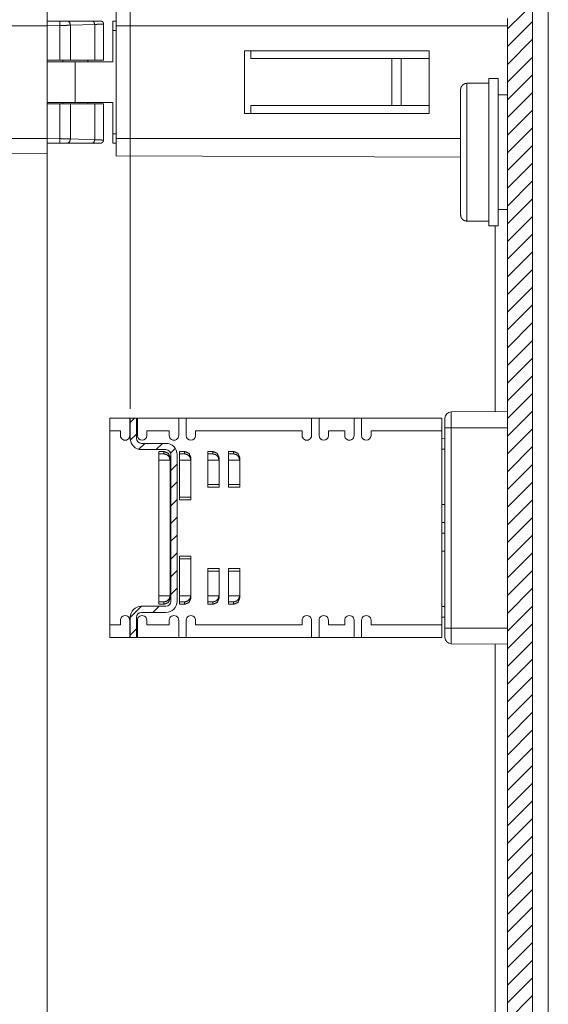
# Paper-space layout 'Foglio 1' of a CAD drawing. Units: millimetres. Extents: x 0 to 1189, y 0 to 841.
# Drawn here: x 1092 to 1134, y 454 to 532 of the extents above; entities that cross this region are included whole.
import ezdxf

# ---------------------------------------------------------------- set-up
doc = ezdxf.new("R2010")
doc.units = ezdxf.units.MM
doc.layers.add('1', color=7, linetype='Continuous', true_color=0xffffff)

psp = doc.layouts.new('Foglio 1')

# ---------------------------------------------------------------- linework, layer by layer
at = {"layer": '1', "color": 18, "linetype": 'Continuous', "lineweight": 13}
for p, q in [((1100.52, 501.332), (1100.52, 589.054)), ((1130.645, 531.676), (1133.086, 534.117)), ((1093.895, 531.932), (1062.439, 531.932)), ((1093.895, 531.924), (1094.899, 531.948)), ((1094.899, 531.948), (1094.899, 529.182)), ((1095.756, 531.971), (1097.689, 532.035)), ((1095.756, 531.971), (1095.756, 529.182)), ((1097.689, 532.035), (1097.689, 529.182)), ((1099.145, 531.557), (1099.396, 531.557)), ((1099.395, 531.932), (1130.645, 531.932)), ((1130.645, 530.262), (1132.645, 532.262)), ((1130.645, 528.847), (1132.645, 530.847)), ((1130.645, 527.433), (1132.645, 529.433)), ((1096.145, 525.807), (1096.145, 529.057)), ((1130.645, 526.019), (1132.645, 528.019)), ((1130.645, 524.605), (1132.645, 526.605)), ((1094.899, 525.682), (1094.899, 522.915)), ((1095.756, 525.682), (1095.756, 522.893)), ((1097.689, 525.682), (1097.689, 522.829)), ((1130.645, 523.191), (1132.645, 525.191)), ((1130.645, 521.776), (1132.645, 523.776)), ((1093.895, 522.932), (1077.693, 522.932)), ((1093.895, 522.94), (1094.899, 522.915)), ((1095.756, 522.893), (1097.689, 522.829)), ((1099.145, 523.307), (1099.396, 523.307)), ((1099.395, 522.932), (1126.895, 522.932)), ((1130.645, 520.362), (1132.645, 522.362)), ((1130.645, 518.948), (1132.645, 520.948)), ((1130.645, 517.534), (1132.645, 519.534)), ((1130.645, 516.12), (1132.645, 518.12)), ((1130.645, 514.705), (1132.645, 516.705)), ((1129.654, 515.956), (1129.654, 501.117)), ((1130.645, 513.291), (1132.645, 515.291)), ((1130.645, 511.877), (1132.645, 513.877)), ((1130.645, 510.463), (1132.645, 512.463)), ((1130.645, 509.048), (1132.645, 511.048)), ((1130.645, 507.634), (1132.645, 509.634)), ((1130.645, 506.22), (1132.645, 508.22)), ((1130.645, 504.806), (1132.645, 506.806)), ((1130.645, 503.392), (1132.645, 505.392)), ((1130.645, 501.977), (1132.645, 503.977)), ((1130.645, 500.563), (1132.645, 502.563)), ((1130.645, 499.149), (1132.645, 501.149)), ((1100.52, 500.239), (1100.863, 500.582)), ((1100.532, 498.836), (1101.02, 499.324)), ((1126.141, 499.832), (1130.645, 499.832)), ((1126.141, 483.832), (1126.141, 499.832)), ((1130.645, 497.735), (1132.645, 499.735)), ((1101.215, 498.105), (1101.692, 498.582)), ((1102.606, 498.082), (1103.106, 498.582)), ((1103.22, 497.747), (1102.82, 497.747)), ((1103.22, 497.932), (1103.22, 497.747)), ((1103.749, 497.81), (1104.119, 498.181)), ((1104.87, 497.747), (1104.47, 497.747)), ((1104.87, 497.932), (1104.87, 497.747)), ((1107.12, 497.747), (1106.72, 497.747)), ((1107.12, 497.932), (1107.12, 497.747)), ((1108.77, 497.747), (1108.37, 497.747)), ((1108.77, 497.932), (1108.77, 497.747)), ((1130.645, 496.321), (1132.645, 498.321)), ((1103.72, 497.248), (1102.82, 497.248)), ((1103.77, 496.418), (1104.27, 496.918)), ((1105.37, 497.248), (1104.47, 497.248)), ((1107.62, 497.248), (1106.72, 497.248)), ((1109.27, 497.248), (1108.37, 497.248)), ((1130.645, 494.906), (1132.645, 496.906)), ((1103.77, 495.003), (1104.27, 495.503)), ((1130.645, 493.492), (1132.645, 495.492)), ((1103.77, 493.589), (1104.27, 494.089)), ((1130.645, 492.078), (1132.645, 494.078)), ((1103.77, 492.175), (1104.27, 492.675)), ((1130.645, 490.664), (1132.645, 492.664)), ((1103.77, 490.761), (1104.27, 491.261)), ((1130.645, 489.249), (1132.645, 491.249)), ((1103.77, 489.346), (1104.27, 489.846)), ((1130.645, 487.835), (1132.645, 489.835)), ((1103.77, 487.932), (1104.27, 488.432)), ((1130.645, 486.421), (1132.645, 488.421)), ((1103.77, 486.518), (1104.27, 487.018)), ((1130.645, 485.007), (1132.645, 487.007)), ((1102.82, 486.416), (1103.72, 486.416)), ((1102.82, 485.916), (1103.22, 485.916)), ((1103.22, 485.732), (1103.22, 485.916)), ((1104.47, 486.416), (1105.37, 486.416)), ((1104.47, 485.916), (1104.87, 485.916)), ((1104.87, 485.732), (1104.87, 485.916)), ((1106.72, 486.416), (1107.62, 486.416)), ((1106.72, 485.916), (1107.12, 485.916)), ((1107.12, 485.732), (1107.12, 485.916)), ((1108.37, 486.416), (1109.27, 486.416)), ((1108.37, 485.916), (1108.77, 485.916)), ((1108.77, 485.732), (1108.77, 485.916)), ((1100.52, 484.682), (1101.42, 485.582)), ((1102.334, 485.082), (1102.834, 485.582)), ((1130.645, 483.593), (1132.645, 485.593)), ((1100.52, 483.268), (1101.02, 483.768)), ((1126.141, 483.832), (1130.645, 483.832)), ((1130.645, 482.178), (1132.645, 484.178)), ((1130.645, 480.764), (1132.645, 482.764)), ((1129.654, 482.547), (1129.654, 451.25)), ((1130.645, 479.35), (1132.645, 481.35)), ((1130.645, 477.936), (1132.645, 479.936)), ((1130.645, 476.522), (1132.645, 478.522)), ((1130.645, 475.107), (1132.645, 477.107)), ((1130.645, 473.693), (1132.645, 475.693)), ((1130.645, 472.279), (1132.645, 474.279)), ((1130.645, 470.865), (1132.645, 472.865)), ((1130.645, 469.45), (1132.645, 471.45)), ((1130.645, 468.036), (1132.645, 470.036)), ((1130.645, 466.622), (1132.645, 468.622)), ((1130.645, 465.208), (1132.645, 467.208)), ((1130.645, 463.794), (1132.645, 465.794)), ((1130.645, 462.379), (1132.645, 464.379)), ((1130.645, 460.965), (1132.645, 462.965)), ((1130.645, 459.551), (1132.645, 461.551)), ((1130.645, 458.137), (1132.645, 460.137)), ((1130.645, 456.723), (1132.645, 458.723)), ((1130.645, 455.308), (1132.645, 457.308)), ((1130.645, 453.894), (1132.645, 455.894)), ((1130.645, 452.48), (1132.645, 454.48))]:
    psp.add_line(p, q, dxfattribs=at)
at = {"layer": '1', "color": 18, "linetype": 'Continuous', "lineweight": 18}
for p, q in [((1132.645, 533.277), (1132.645, 428.355)), ((1133.895, 428.083), (1133.895, 533.085)), ((1093.895, 532.307), (1094.899, 532.307)), ((1095.526, 532.307), (1097.502, 532.307)), ((1096.941, 532.307), (1096.941, 532.307)), ((1097.698, 532.307), (1097.505, 532.307)), ((1099.145, 532.307), (1099.396, 532.307)), ((1130.645, 302.043), (1130.645, 532.519)), ((1093.895, 522.932), (1093.895, 531.932)), ((1098.395, 529.182), (1098.395, 532.079)), ((1099.145, 531.557), (1099.145, 529.057)), ((1099.395, 522.932), (1099.395, 531.932)), ((1109.645, 529.932), (1109.645, 524.932)), ((1109.645, 529.932), (1124.395, 529.932)), ((1110.145, 529.307), (1110.145, 529.932)), ((1124.395, 529.932), (1124.395, 524.932)), ((1094.899, 529.182), (1093.895, 529.182)), ((1095.145, 529.182), (1095.145, 529.057)), ((1097.689, 529.182), (1095.756, 529.182)), ((1097.145, 529.057), (1097.145, 529.182)), ((1110.145, 529.307), (1121.395, 529.307)), ((1121.395, 529.307), (1122.145, 529.307)), ((1121.395, 525.557), (1121.395, 529.307)), ((1122.145, 525.557), (1122.145, 529.307)), ((1122.145, 529.307), (1124.395, 529.307)), ((1096.145, 529.057), (1099.145, 529.057)), ((1129.895, 527.707), (1129.145, 527.707)), ((1129.145, 527.332), (1127.395, 527.332)), ((1130.645, 526.408), (1129.895, 526.401)), ((1094.899, 525.682), (1093.895, 525.682)), ((1093.895, 525.682), (1093.972, 525.682)), ((1095.145, 525.807), (1095.145, 525.682)), ((1097.689, 525.682), (1095.756, 525.682)), ((1096.145, 525.807), (1099.145, 525.807)), ((1097.145, 525.682), (1097.145, 525.807)), ((1098.395, 522.785), (1098.395, 525.682)), ((1099.145, 523.307), (1099.145, 525.807)), ((1124.395, 525.557), (1110.145, 525.557)), ((1110.145, 525.557), (1121.395, 525.557)), ((1110.145, 524.932), (1110.145, 525.557)), ((1121.395, 525.557), (1122.145, 525.557)), ((1122.145, 525.557), (1124.395, 525.557)), ((1109.645, 524.932), (1124.395, 524.932)), ((1093.895, 522.557), (1094.899, 522.557)), ((1095.526, 522.557), (1097.502, 522.557)), ((1099.145, 522.557), (1099.396, 522.557)), ((1093.895, 521.757), (1077.693, 521.615)), ((1093.895, 521.757), (1093.895, 450.907)), ((1099.395, 521.546), (1126.895, 521.426)), ((1129.895, 517.262), (1130.645, 517.255)), ((1127.395, 516.332), (1129.145, 516.332)), ((1129.145, 515.957), (1129.895, 515.957)), ((1126.141, 501.086), (1130.645, 501.125)), ((1100.495, 500.582), (1098.895, 500.582)), ((1098.895, 500.582), (1098.895, 499.582)), ((1100.495, 499.207), (1100.495, 500.582)), ((1100.52, 500.582), (1100.495, 500.582)), ((1100.52, 500.582), (1101.02, 500.582)), ((1100.52, 498.982), (1100.52, 500.582)), ((1101.02, 500.582), (1101.02, 498.982)), ((1101.095, 500.582), (1101.02, 500.582)), ((1101.095, 500.582), (1101.095, 499.207)), ((1104.395, 500.582), (1101.095, 500.582)), ((1104.395, 499.207), (1104.395, 500.582)), ((1104.995, 500.582), (1104.395, 500.582)), ((1114.995, 500.582), (1104.995, 500.582)), ((1104.995, 500.582), (1104.995, 499.207)), ((1114.995, 499.207), (1114.995, 500.582)), ((1115.595, 500.582), (1114.995, 500.582)), ((1115.595, 500.582), (1115.595, 499.207)), ((1118.395, 500.582), (1115.595, 500.582)), ((1118.395, 499.207), (1118.395, 500.582)), ((1118.995, 500.582), (1118.395, 500.582)), ((1125.395, 500.582), (1118.995, 500.582)), ((1118.995, 500.582), (1118.995, 499.207)), ((1125.395, 499.582), (1125.395, 500.582)), ((1098.895, 499.582), (1099.745, 499.582)), ((1098.895, 499.582), (1098.895, 484.082)), ((1099.745, 499.582), (1099.745, 499.207)), ((1101.845, 499.207), (1101.845, 499.582)), ((1101.845, 499.582), (1103.645, 499.582)), ((1103.645, 499.582), (1103.645, 499.207)), ((1105.745, 499.207), (1105.745, 499.582)), ((1105.745, 499.582), (1114.245, 499.582)), ((1114.245, 499.582), (1114.245, 499.207)), ((1116.345, 499.582), (1117.645, 499.582)), ((1116.345, 499.207), (1116.345, 499.582)), ((1117.645, 499.582), (1117.645, 499.207)), ((1119.745, 499.582), (1125.395, 499.582)), ((1119.745, 499.207), (1119.745, 499.582)), ((1125.395, 484.082), (1125.395, 499.582)), ((1125.645, 483.832), (1125.645, 499.832)), ((1101.42, 498.582), (1103.37, 498.582)), ((1125.645, 498.957), (1125.395, 498.954)), ((1103.37, 498.082), (1101.42, 498.082)), ((1103.22, 497.932), (1102.82, 497.932)), ((1102.82, 497.932), (1102.82, 497.747)), ((1104.87, 497.932), (1104.47, 497.932)), ((1104.47, 497.932), (1104.47, 497.747)), ((1107.12, 497.932), (1106.72, 497.932)), ((1106.72, 497.932), (1106.72, 497.747)), ((1108.77, 497.932), (1108.37, 497.932)), ((1108.37, 497.932), (1108.37, 497.747)), ((1125.645, 498.107), (1125.395, 498.109)), ((1102.82, 497.248), (1102.82, 486.416)), ((1103.72, 497.431), (1103.72, 497.221)), ((1103.72, 497.248), (1103.72, 497.221)), ((1103.72, 486.442), (1103.72, 497.221)), ((1103.77, 485.982), (1103.77, 497.682)), ((1104.27, 497.682), (1104.27, 485.982)), ((1104.47, 497.248), (1104.47, 494.291)), ((1105.37, 497.431), (1105.37, 497.221)), ((1105.37, 497.248), (1105.37, 497.221)), ((1105.37, 494.291), (1105.37, 497.221)), ((1106.72, 497.248), (1106.72, 495.291)), ((1107.62, 497.431), (1107.62, 497.221)), ((1107.62, 497.248), (1107.62, 497.221)), ((1107.62, 495.291), (1107.62, 497.221)), ((1108.37, 497.248), (1108.37, 495.291)), ((1109.27, 497.431), (1109.27, 497.221)), ((1109.27, 497.248), (1109.27, 497.221)), ((1109.27, 495.291), (1109.27, 497.221)), ((1106.72, 495.082), (1106.72, 495.291)), ((1106.72, 495.291), (1107.62, 495.291)), ((1106.72, 495.082), (1107.62, 495.082)), ((1107.62, 495.082), (1107.62, 495.291)), ((1108.37, 495.291), (1109.27, 495.291)), ((1108.37, 495.082), (1108.37, 495.291)), ((1108.37, 495.082), (1109.27, 495.082)), ((1109.27, 495.082), (1109.27, 495.291)), ((1104.47, 494.082), (1104.47, 494.291)), ((1104.47, 494.291), (1105.37, 494.291)), ((1104.47, 494.082), (1105.37, 494.082)), ((1105.37, 494.082), (1105.37, 494.291)), ((1125.645, 493.699), (1125.395, 493.697)), ((1125.645, 492.257), (1125.395, 492.254)), ((1125.645, 491.407), (1125.395, 491.409)), ((1125.395, 489.966), (1125.645, 489.964)), ((1105.37, 489.582), (1104.47, 489.582)), ((1104.47, 489.582), (1104.47, 489.372)), ((1104.47, 489.372), (1104.47, 486.416)), ((1105.37, 489.372), (1104.47, 489.372)), ((1105.37, 489.582), (1105.37, 489.372)), ((1105.37, 486.442), (1105.37, 489.372)), ((1107.62, 488.582), (1106.72, 488.582)), ((1106.72, 488.582), (1106.72, 488.372)), ((1107.62, 488.372), (1106.72, 488.372)), ((1106.72, 488.372), (1106.72, 486.416)), ((1107.62, 488.582), (1107.62, 488.372)), ((1107.62, 486.442), (1107.62, 488.372)), ((1109.27, 488.582), (1108.37, 488.582)), ((1108.37, 488.582), (1108.37, 488.372)), ((1109.27, 488.372), (1108.37, 488.372)), ((1108.37, 488.372), (1108.37, 486.416)), ((1109.27, 488.582), (1109.27, 488.372)), ((1109.27, 486.442), (1109.27, 488.372)), ((1102.82, 485.732), (1102.82, 485.916)), ((1103.72, 486.442), (1103.72, 486.416)), ((1103.72, 486.232), (1103.72, 486.442)), ((1104.47, 485.732), (1104.47, 485.916)), ((1105.37, 486.442), (1105.37, 486.416)), ((1105.37, 486.232), (1105.37, 486.442)), ((1106.72, 485.732), (1106.72, 485.916)), ((1107.62, 486.442), (1107.62, 486.416)), ((1107.62, 486.232), (1107.62, 486.442)), ((1108.37, 485.732), (1108.37, 485.916)), ((1109.27, 486.442), (1109.27, 486.416)), ((1109.27, 486.232), (1109.27, 486.442)), ((1101.42, 485.582), (1103.37, 485.582)), ((1102.82, 485.732), (1103.22, 485.732)), ((1104.47, 485.732), (1104.87, 485.732)), ((1106.72, 485.732), (1107.12, 485.732)), ((1108.37, 485.732), (1108.77, 485.732)), ((1125.645, 485.557), (1125.395, 485.554)), ((1099.745, 484.457), (1099.745, 484.082)), ((1100.495, 483.082), (1100.495, 484.457)), ((1100.52, 483.082), (1100.52, 484.682)), ((1101.02, 484.682), (1101.02, 483.082)), ((1101.095, 484.457), (1101.095, 483.082)), ((1103.37, 485.082), (1101.42, 485.082)), ((1101.845, 484.082), (1101.845, 484.457)), ((1103.645, 484.457), (1103.645, 484.082)), ((1104.395, 483.082), (1104.395, 484.457)), ((1104.995, 484.457), (1104.995, 483.082)), ((1105.745, 484.082), (1105.745, 484.457)), ((1114.245, 484.457), (1114.245, 484.082)), ((1114.995, 483.082), (1114.995, 484.457)), ((1115.595, 484.457), (1115.595, 483.082)), ((1116.345, 484.082), (1116.345, 484.457)), ((1117.645, 484.457), (1117.645, 484.082)), ((1118.395, 483.082), (1118.395, 484.457)), ((1118.995, 484.457), (1118.995, 483.082)), ((1119.745, 484.082), (1119.745, 484.457)), ((1125.645, 484.707), (1125.395, 484.709)), ((1098.895, 484.082), (1098.895, 483.082)), ((1099.745, 484.082), (1098.895, 484.082)), ((1103.645, 484.082), (1101.845, 484.082)), ((1114.245, 484.082), (1105.745, 484.082)), ((1117.645, 484.082), (1116.345, 484.082)), ((1125.395, 484.082), (1119.745, 484.082)), ((1125.395, 483.082), (1125.395, 484.082)), ((1098.895, 483.082), (1100.495, 483.082)), ((1100.495, 483.082), (1100.52, 483.082)), ((1101.02, 483.082), (1100.52, 483.082)), ((1101.02, 483.082), (1101.095, 483.082)), ((1101.095, 483.082), (1104.395, 483.082)), ((1104.395, 483.082), (1104.995, 483.082)), ((1104.995, 483.082), (1114.995, 483.082)), ((1114.995, 483.082), (1115.595, 483.082)), ((1115.595, 483.082), (1118.395, 483.082)), ((1118.395, 483.082), (1118.995, 483.082)), ((1118.995, 483.082), (1125.395, 483.082)), ((1126.141, 482.577), (1130.645, 482.538))]:
    psp.add_line(p, q, dxfattribs=at)
for centre, radius, start, end in [((1126.145, 500.586), 0.5, 90.5, 180), ((1100.12, 499.207), 0.375, 180, 0.00001), ((1101.42, 498.982), 0.9, 180, 270), ((1101.42, 498.982), 0.4, 180, 270), ((1101.47, 499.207), 0.375, 180, 0), ((1103.37, 497.682), 0.9, 0, 90), ((1104.02, 499.207), 0.375, 180, 0.00001), ((1105.37, 499.207), 0.375, 180, 0), ((1114.62, 499.207), 0.375, 180, 0.00001), ((1115.97, 499.207), 0.375, 180, 0), ((1118.02, 499.207), 0.375, 180, 0.00001), ((1119.37, 499.207), 0.375, 180, 0), ((1103.37, 497.682), 0.4, 0, 90), ((1103.37, 485.982), 0.4, 270, 0), ((1103.37, 485.982), 0.9, 270, 0), ((1101.42, 484.682), 0.9, 90, 180), ((1100.12, 484.457), 0.375, 359.99999, 180.00001), ((1101.42, 484.682), 0.4, 90, 180), ((1101.47, 484.457), 0.375, 0, 180.00001), ((1104.02, 484.457), 0.375, 359.99999, 180.00001), ((1105.37, 484.457), 0.375, 0, 180.00001), ((1114.62, 484.457), 0.375, 359.99999, 180.00001), ((1115.97, 484.457), 0.375, 0, 180.00001), ((1118.02, 484.457), 0.375, 359.99999, 180.00001), ((1119.37, 484.457), 0.375, 0, 180.00001), ((1126.145, 483.077), 0.5, 180, 269.5)]:
    psp.add_arc(centre, radius, start, end, dxfattribs=at)
for points, knots in [([(1093.895, 531.932), (1093.895, 532.519), (1093.895, 533.107)], [0, 0, 0.500018, 1, 1]), ([(1099.395, 531.932), (1099.395, 532.462), (1099.395, 533.212), (1099.395, 533.317)], [0, 0, 0.382687, 0.92388, 1, 1]), ([(1094.899, 532.307), (1094.926, 532.307), (1094.94, 532.307), (1094.968, 532.307), (1094.982, 532.307), (1095.01, 532.307), (1095.038, 532.307), (1095.066, 532.307), (1095.094, 532.307), (1095.122, 532.307), (1095.15, 532.307), (1095.177, 532.307), (1095.205, 532.307), (1095.232, 532.307), (1095.259, 532.307), (1095.286, 532.307), (1095.312, 532.307), (1095.338, 532.307), (1095.363, 532.307), (1095.388, 532.307), (1095.413, 532.307), (1095.436, 532.307), (1095.448, 532.307), (1095.471, 532.307), (1095.494, 532.307), (1095.515, 532.307), (1095.526, 532.307)], [0, 0, 0.043902, 0.06592, 0.110218, 0.132367, 0.176928, 0.221622, 0.266315, 0.311009, 0.35557, 0.399868, 0.444034, 0.487805, 0.531312, 0.574291, 0.616744, 0.658537, 0.699802, 0.740277, 0.780092, 0.819117, 0.857086, 0.875808, 0.912591, 0.948319, 0.982993, 1, 1]), ([(1096.145, 532.307), (1096.049, 532.307), (1095.895, 532.307), (1095.751, 532.307), (1095.612, 532.307), (1095.491, 532.307), (1095.435, 532.307), (1095.338, 532.307), (1095.259, 532.307), (1095.201, 532.307), (1095.179, 532.307), (1095.152, 532.307), (1095.145, 532.307)], [0, 0, 0.09599, 0.249855, 0.394378, 0.533609, 0.654733, 0.710128, 0.807689, 0.885821, 0.944274, 0.965936, 0.992807, 1, 1]), ([(1095.526, 532.307), (1095.689, 532.208), (1095.756, 531.971)], [0, 0, 0.435313, 1, 1]), ([(1097.502, 532.307), (1097.634, 532.227), (1097.689, 532.035)], [0, 0, 0.435338, 1, 1]), ([(1097.699, 532.307), (1097.696, 532.307), (1097.673, 532.307), (1097.631, 532.307), (1097.61, 532.307), (1097.568, 532.307), (1097.547, 532.307), (1097.503, 532.307)], [0, 0, 0.012252, 0.130122, 0.345585, 0.453739, 0.667934, 0.773131, 1, 1]), ([(1098.025, 532.307), (1098.021, 532.307), (1097.988, 532.307), (1097.953, 532.307), (1097.915, 532.307), (1097.894, 532.307), (1097.851, 532.307), (1097.806, 532.307), (1097.782, 532.307), (1097.757, 532.307), (1097.706, 532.307), (1097.652, 532.307), (1097.596, 532.307), (1097.567, 532.307), (1097.537, 532.307), (1097.507, 532.307)], [0, 0, 0.008138, 0.070528, 0.138822, 0.213021, 0.252274, 0.335089, 0.423328, 0.469443, 0.516834, 0.615765, 0.719483, 0.828307, 0.884315, 0.941599, 1, 1]), ([(1098.024, 532.307), (1098.117, 532.307), (1098.163, 532.307), (1098.165, 532.307)], [0, 0, 0.6604, 0.989424, 1, 1]), ([(1098.395, 532.079), (1098.395, 532.086), (1098.395, 532.094), (1098.394, 532.101), (1098.394, 532.107), (1098.392, 532.118), (1098.391, 532.122), (1098.39, 532.126), (1098.39, 532.129), (1098.389, 532.132), (1098.388, 532.134), (1098.388, 532.136), (1098.388, 532.137), (1098.387, 532.138), (1098.387, 532.139), (1098.387, 532.14), (1098.386, 532.143), (1098.385, 532.145), (1098.385, 532.147), (1098.384, 532.149), (1098.383, 532.152), (1098.383, 532.153), (1098.382, 532.156), (1098.381, 532.158), (1098.38, 532.159), (1098.38, 532.161), (1098.379, 532.162), (1098.378, 532.164), (1098.378, 532.165), (1098.377, 532.167), (1098.376, 532.168), (1098.375, 532.169), (1098.374, 532.171), (1098.374, 532.172), (1098.372, 532.174), (1098.371, 532.176), (1098.37, 532.177), (1098.369, 532.179), (1098.368, 532.181), (1098.367, 532.183), (1098.366, 532.184), (1098.365, 532.186), (1098.364, 532.187), (1098.364, 532.188), (1098.363, 532.189), (1098.363, 532.19), (1098.363, 532.19), (1098.362, 532.191), (1098.362, 532.192), (1098.361, 532.193), (1098.361, 532.194), (1098.36, 532.196), (1098.359, 532.198), (1098.358, 532.199), (1098.357, 532.2), (1098.357, 532.202), (1098.356, 532.203), (1098.355, 532.205), (1098.355, 532.206), (1098.354, 532.207), (1098.353, 532.209), (1098.352, 532.21), (1098.352, 532.212), (1098.351, 532.213), (1098.35, 532.215), (1098.348, 532.217), (1098.347, 532.219), (1098.345, 532.222), (1098.342, 532.225), (1098.339, 532.228), (1098.336, 532.232), (1098.332, 532.236), (1098.329, 532.24), (1098.324, 532.244), (1098.32, 532.248), (1098.316, 532.252), (1098.311, 532.256), (1098.307, 532.259), (1098.302, 532.263), (1098.298, 532.266), (1098.293, 532.269), (1098.289, 532.271), (1098.285, 532.274), (1098.281, 532.276), (1098.278, 532.278), (1098.272, 532.281), (1098.266, 532.284), (1098.262, 532.286), (1098.257, 532.288), (1098.253, 532.29), (1098.249, 532.292), (1098.246, 532.293), (1098.242, 532.294), (1098.238, 532.296), (1098.235, 532.297), (1098.231, 532.298), (1098.228, 532.299), (1098.224, 532.3), (1098.219, 532.301), (1098.215, 532.302), (1098.211, 532.302), (1098.208, 532.303), (1098.205, 532.304), (1098.202, 532.304), (1098.199, 532.305), (1098.196, 532.305), (1098.194, 532.305), (1098.191, 532.305), (1098.189, 532.306), (1098.186, 532.306), (1098.184, 532.306), (1098.182, 532.306), (1098.18, 532.306), (1098.177, 532.307), (1098.172, 532.307), (1098.169, 532.307), (1098.165, 532.307)], [0, 0, 0.021662, 0.043239, 0.061646, 0.079961, 0.11011, 0.121868, 0.133603, 0.141897, 0.15018, 0.155128, 0.159965, 0.163413, 0.166695, 0.170142, 0.17348, 0.18044, 0.186612, 0.193353, 0.19937, 0.205894, 0.211769, 0.218047, 0.223815, 0.228647, 0.233162, 0.237887, 0.242398, 0.247114, 0.251523, 0.256033, 0.260456, 0.264781, 0.269422, 0.274794, 0.280868, 0.28624, 0.292534, 0.297782, 0.304151, 0.309399, 0.315867, 0.318739, 0.321825, 0.324697, 0.326235, 0.327671, 0.330644, 0.333516, 0.336592, 0.339464, 0.346025, 0.351253, 0.355663, 0.359764, 0.364274, 0.368277, 0.372788, 0.376991, 0.381502, 0.38581, 0.390219, 0.39473, 0.399881, 0.405542, 0.411645, 0.418614, 0.428608, 0.440439, 0.45256, 0.466447, 0.480725, 0.496205, 0.5129, 0.530262, 0.545281, 0.560498, 0.576571, 0.592434, 0.607316, 0.62232, 0.635927, 0.649473, 0.661699, 0.674067, 0.691501, 0.708927, 0.722823, 0.736578, 0.748542, 0.760375, 0.771616, 0.782818, 0.793183, 0.803295, 0.812868, 0.822408, 0.835195, 0.847953, 0.858968, 0.869734, 0.879063, 0.887899, 0.896265, 0.904142, 0.912004, 0.919154, 0.926533, 0.933444, 0.940344, 0.94655, 0.952984, 0.958725, 0.966755, 0.980974, 0.987622, 1, 1]), ([(1099.145, 532.307), (1099.145, 532.306), (1099.145, 532.303), (1099.145, 532.295), (1099.145, 532.267), (1099.145, 532.222), (1099.145, 532.163), (1099.145, 532.092), (1099.145, 532.007), (1099.145, 531.912), (1099.145, 531.808), (1099.145, 531.705), (1099.145, 531.606), (1099.145, 531.557)], [0, 0, 0.001213, 0.005016, 0.015434, 0.053412, 0.112832, 0.190993, 0.286793, 0.39957, 0.526623, 0.66437, 0.801786, 0.93391, 1, 1]), ([(1094.899, 531.948), (1094.918, 531.949), (1094.937, 531.949), (1094.957, 531.949), (1094.976, 531.95), (1094.996, 531.95), (1095.034, 531.951), (1095.054, 531.952), (1095.073, 531.952), (1095.093, 531.953), (1095.112, 531.953), (1095.132, 531.954), (1095.151, 531.954), (1095.17, 531.955), (1095.19, 531.955), (1095.209, 531.956), (1095.247, 531.957), (1095.266, 531.957), (1095.285, 531.958), (1095.304, 531.958), (1095.323, 531.958), (1095.342, 531.959), (1095.36, 531.959), (1095.379, 531.96), (1095.397, 531.96), (1095.415, 531.961), (1095.451, 531.962), (1095.469, 531.962), (1095.487, 531.963), (1095.504, 531.963), (1095.521, 531.964), (1095.538, 531.964), (1095.555, 531.965), (1095.572, 531.965), (1095.589, 531.966), (1095.605, 531.966), (1095.621, 531.967), (1095.637, 531.967), (1095.653, 531.967), (1095.668, 531.968), (1095.684, 531.968), (1095.699, 531.969), (1095.713, 531.969), (1095.728, 531.97), (1095.756, 531.971)], [0, 0, 0.022464, 0.044926, 0.067487, 0.090045, 0.112702, 0.158109, 0.180765, 0.203421, 0.226077, 0.248829, 0.271389, 0.294044, 0.316604, 0.339067, 0.361531, 0.406263, 0.428438, 0.450612, 0.472594, 0.494478, 0.516268, 0.537959, 0.55946, 0.580862, 0.602074, 0.644012, 0.664742, 0.685277, 0.705718, 0.725772, 0.745731, 0.765496, 0.784973, 0.804256, 0.823348, 0.842149, 0.860759, 0.879079, 0.897111, 0.914949, 0.9325, 0.94976, 0.966829, 1, 1]), ([(1095.756, 529.182), (1095.735, 529.182), (1095.713, 529.182), (1095.68, 529.182), (1095.645, 529.182), (1095.541, 529.182), (1095.43, 529.182), (1095.313, 529.182), (1095.192, 529.182), (1095.069, 529.182), (1094.945, 529.182), (1094.934, 529.182), (1094.91, 529.182), (1094.899, 529.182)], [0, 0, 0.024875, 0.050328, 0.089472, 0.129869, 0.250964, 0.380737, 0.517258, 0.658407, 0.801967, 0.945816, 0.959314, 0.986502, 1, 1]), ([(1098.395, 529.057), (1098.015, 529.057), (1097.005, 529.057), (1095.706, 529.057), (1094.554, 529.057), (1093.938, 529.057), (1093.906, 529.057), (1094.406, 529.057), (1094.895, 529.057), (1096.145, 529.057)], [0, 0, 0.056455, 0.206577, 0.399771, 0.570944, 0.662411, 0.667203, 0.741514, 0.814228, 1, 1]), ([(1095.145, 529.057), (1095.279, 529.057), (1096.145, 529.057), (1097.011, 529.057), (1097.145, 529.057)], [0, 0, 0.067014, 0.500021, 0.933027, 1, 1]), ([(1099.145, 529.057), (1099.128, 529.057), (1099.093, 529.057), (1099.018, 529.057), (1098.904, 529.057), (1098.796, 529.057), (1098.699, 529.057), (1098.613, 529.057), (1098.54, 529.057), (1098.481, 529.057), (1098.437, 529.057), (1098.41, 529.057), (1098.402, 529.057), (1098.395, 529.057)], [0, 0, 0.023151, 0.069893, 0.169662, 0.321905, 0.465329, 0.594973, 0.710065, 0.807077, 0.88568, 0.943997, 0.980708, 0.991622, 1, 1]), ([(1129.145, 515.957), (1129.145, 516.404), (1129.145, 517.677), (1129.145, 519.583), (1129.145, 521.832), (1129.145, 524.08), (1129.145, 525.986), (1129.145, 527.259), (1129.145, 527.707)], [0, 0, 0.038059, 0.146446, 0.308659, 0.5, 0.691341, 0.853554, 0.961941, 1, 1]), ([(1129.895, 515.957), (1129.895, 516.404), (1129.895, 517.677), (1129.895, 519.583), (1129.895, 521.832), (1129.895, 524.08), (1129.895, 525.986), (1129.895, 527.259), (1129.895, 527.707)], [0, 0, 0.038059, 0.146446, 0.308659, 0.5, 0.691341, 0.853554, 0.961941, 1, 1]), ([(1127.395, 527.332), (1127.298, 527.322), (1127.204, 527.294), (1127.117, 527.247), (1127.042, 527.185), (1126.98, 527.11), (1126.933, 527.023), (1126.895, 526.838)], [0, 0, 0.125926, 0.252279, 0.378471, 0.504512, 0.630519, 0.756685, 1, 1]), ([(1126.895, 526.838), (1126.895, 526.837), (1126.895, 526.834), (1126.895, 526.829), (1126.895, 526.823), (1126.895, 526.816), (1126.895, 526.807), (1126.895, 526.796), (1126.895, 526.784), (1126.895, 526.77), (1126.895, 526.755), (1126.895, 526.74), (1126.895, 526.724), (1126.895, 526.707), (1126.895, 526.689), (1126.895, 526.671), (1126.895, 526.653), (1126.895, 526.635), (1126.895, 526.617), (1126.895, 526.6), (1126.895, 526.582), (1126.895, 526.565), (1126.895, 526.549), (1126.895, 526.534), (1126.895, 526.519), (1126.895, 526.503), (1126.895, 526.487), (1126.895, 526.47), (1126.895, 526.452), (1126.895, 526.419), (1126.895, 526.383), (1126.895, 526.346), (1126.895, 526.303), (1126.895, 526.258), (1126.895, 526.21), (1126.895, 526.185), (1126.895, 526.133), (1126.895, 526.076), (1126.895, 526.014), (1126.895, 525.949), (1126.895, 525.881), (1126.895, 525.809), (1126.895, 525.733), (1126.895, 525.656), (1126.895, 525.58), (1126.895, 525.501), (1126.895, 525.42), (1126.895, 525.336), (1126.895, 525.249), (1126.895, 525.156), (1126.895, 525.061), (1126.895, 525.012), (1126.895, 524.914), (1126.895, 524.814), (1126.895, 524.711), (1126.895, 524.612), (1126.895, 524.562), (1126.895, 524.512), (1126.895, 524.41), (1126.895, 524.306), (1126.895, 524.2), (1126.895, 524.124), (1126.895, 524.048), (1126.896, 524.011), (1126.896, 523.937), (1126.896, 523.865), (1126.896, 523.794), (1126.896, 523.725), (1126.896, 523.658), (1126.896, 523.592), (1126.896, 523.522), (1126.896, 523.448), (1126.896, 523.411), (1126.896, 523.376), (1126.896, 523.306), (1126.896, 523.238), (1126.896, 523.173), (1126.896, 523.108), (1126.896, 523.075), (1126.896, 523.013), (1126.896, 522.953), (1126.896, 522.896), (1126.896, 522.875), (1126.896, 522.832), (1126.896, 522.788), (1126.896, 522.742), (1126.896, 522.689), (1126.896, 522.629), (1126.896, 522.566), (1126.896, 522.5), (1126.896, 522.467), (1126.896, 522.396), (1126.895, 522.36), (1126.895, 522.287), (1126.895, 522.213), (1126.895, 522.137), (1126.895, 522.058), (1126.895, 521.976), (1126.895, 521.934), (1126.895, 521.849), (1126.895, 521.761), (1126.895, 521.67), (1126.895, 521.586), (1126.895, 521.543), (1126.895, 521.457), (1126.895, 521.413), (1126.895, 521.324), (1126.895, 521.232), (1126.895, 521.139), (1126.895, 521.048), (1126.895, 520.991), (1126.895, 520.879), (1126.895, 520.823), (1126.895, 520.715), (1126.895, 520.61), (1126.895, 520.559), (1126.895, 520.458), (1126.895, 520.36), (1126.895, 520.261), (1126.895, 520.16), (1126.895, 520.063), (1126.895, 520.016), (1126.895, 519.97), (1126.895, 519.906), (1126.895, 519.888)], [0, 0, 0.000143, 0.000553, 0.001213, 0.0021, 0.0032, 0.004491, 0.00596, 0.007763, 0.009726, 0.011843, 0.014086, 0.016436, 0.018874, 0.021379, 0.023937, 0.02653, 0.029141, 0.031705, 0.034257, 0.036785, 0.039272, 0.041532, 0.043733, 0.045928, 0.048188, 0.050532, 0.052959, 0.055463, 0.060276, 0.065385, 0.070798, 0.076937, 0.083451, 0.090351, 0.093962, 0.101457, 0.109612, 0.118475, 0.127832, 0.137695, 0.148069, 0.158972, 0.169995, 0.181029, 0.192385, 0.20405, 0.216018, 0.228664, 0.242013, 0.255688, 0.262648, 0.276799, 0.29126, 0.30603, 0.320223, 0.327421, 0.334672, 0.349376, 0.364319, 0.379499, 0.390456, 0.401342, 0.406696, 0.417325, 0.427771, 0.437937, 0.447817, 0.457495, 0.466965, 0.477084, 0.487785, 0.493067, 0.498171, 0.50823, 0.517943, 0.527312, 0.536628, 0.541351, 0.550374, 0.558982, 0.567161, 0.570224, 0.576381, 0.582704, 0.589325, 0.596927, 0.60557, 0.61463, 0.624106, 0.628948, 0.639054, 0.644312, 0.654794, 0.665418, 0.676422, 0.687802, 0.699562, 0.705534, 0.717853, 0.730541, 0.743592, 0.755626, 0.761782, 0.774238, 0.780538, 0.793416, 0.806562, 0.819911, 0.833063, 0.841266, 0.857439, 0.86541, 0.88096, 0.896081, 0.903445, 0.917935, 0.931997, 0.946297, 0.960782, 0.974755, 0.981601, 0.988222, 0.997406, 1, 1]), ([(1126.895, 516.832), (1126.895, 516.922), (1126.895, 517.665), (1126.895, 519.122), (1126.895, 521.034), (1126.895, 523.08), (1126.895, 524.916), (1126.895, 526.235), (1126.895, 526.627), (1126.895, 526.832)], [0, 0, 0.009, 0.083327, 0.229051, 0.42023, 0.624787, 0.808416, 0.940287, 0.979507, 1, 1]), ([(1095.145, 525.807), (1094.186, 525.807), (1093.903, 525.807), (1094.392, 525.807), (1094.883, 525.807), (1096.145, 525.807)], [0, 0, 0.275089, 0.356512, 0.496821, 0.637699, 1, 1]), ([(1095.756, 525.682), (1095.735, 525.682), (1095.713, 525.682), (1095.68, 525.682), (1095.645, 525.682), (1095.541, 525.682), (1095.43, 525.682), (1095.313, 525.682), (1095.192, 525.682), (1095.069, 525.682), (1094.945, 525.682), (1094.934, 525.682), (1094.91, 525.682), (1094.899, 525.682)], [0, 0, 0.024875, 0.050328, 0.089472, 0.129869, 0.250964, 0.380737, 0.517258, 0.658407, 0.801967, 0.945816, 0.959314, 0.986502, 1, 1]), ([(1094.995, 525.682), (1095.021, 525.682), (1095.072, 525.682), (1095.149, 525.682), (1095.248, 525.682), (1095.367, 525.682), (1095.502, 525.682), (1095.649, 525.682), (1095.806, 525.682), (1095.968, 525.682), (1096.097, 525.682), (1096.145, 525.682)], [0, 0, 0.022288, 0.066863, 0.133367, 0.220001, 0.323028, 0.44065, 0.568625, 0.705227, 0.845855, 0.957941, 1, 1]), ([(1096.145, 525.682), (1096.218, 525.682), (1096.392, 525.682), (1096.56, 525.682), (1096.724, 525.682), (1096.867, 525.682), (1096.995, 525.682), (1097.05, 525.682), (1097.145, 525.682), (1097.184, 525.682), (1097.246, 525.682), (1097.282, 525.682), (1097.295, 525.682), (1097.284, 525.682), (1097.246, 525.682), (1097.18, 525.682), (1097.156, 525.682)], [0, 0, 0.056421, 0.191255, 0.321793, 0.448804, 0.559723, 0.658652, 0.701673, 0.775341, 0.805668, 0.853177, 0.881387, 0.89171, 0.900301, 0.929538, 0.981278, 1, 1]), ([(1098.395, 525.807), (1098.309, 525.807), (1097.659, 525.807), (1097.145, 525.807)], [0, 0, 0.069118, 0.588994, 1, 1]), ([(1097.689, 525.682), (1098.112, 525.682), (1098.382, 525.682), (1097.83, 525.682), (1097.299, 525.682)], [0, 0, 0.238432, 0.390141, 0.700959, 1, 1]), ([(1099.145, 525.807), (1099.11, 525.807), (1099.075, 525.807), (1098.962, 525.807), (1098.848, 525.807), (1098.747, 525.807), (1098.654, 525.807), (1098.613, 525.807), (1098.54, 525.807), (1098.481, 525.807), (1098.437, 525.807), (1098.41, 525.807), (1098.397, 525.807), (1098.395, 525.807)], [0, 0, 0.046412, 0.093485, 0.244956, 0.396869, 0.531143, 0.655275, 0.710065, 0.807077, 0.88568, 0.943997, 0.980708, 0.997905, 1, 1]), ([(1093.895, 521.757), (1093.895, 521.914), (1093.895, 522.932)], [0, 0, 0.13398, 1, 1]), ([(1094.899, 522.915), (1094.918, 522.915), (1094.957, 522.914), (1094.976, 522.914), (1094.996, 522.913), (1095.015, 522.913), (1095.034, 522.912), (1095.054, 522.912), (1095.073, 522.911), (1095.093, 522.911), (1095.112, 522.91), (1095.132, 522.91), (1095.151, 522.909), (1095.17, 522.909), (1095.19, 522.908), (1095.209, 522.908), (1095.228, 522.907), (1095.247, 522.907), (1095.285, 522.906), (1095.304, 522.905), (1095.323, 522.905), (1095.342, 522.904), (1095.36, 522.904), (1095.379, 522.904), (1095.397, 522.903), (1095.415, 522.903), (1095.433, 522.902), (1095.451, 522.902), (1095.469, 522.901), (1095.487, 522.901), (1095.504, 522.9), (1095.521, 522.9), (1095.538, 522.899), (1095.555, 522.899), (1095.589, 522.898), (1095.605, 522.897), (1095.621, 522.897), (1095.637, 522.896), (1095.653, 522.896), (1095.668, 522.895), (1095.684, 522.895), (1095.699, 522.895), (1095.713, 522.894), (1095.728, 522.894), (1095.742, 522.893), (1095.756, 522.893)], [0, 0, 0.022464, 0.067485, 0.090045, 0.112701, 0.135357, 0.158109, 0.180765, 0.20342, 0.226077, 0.248829, 0.271389, 0.294044, 0.316604, 0.339067, 0.36153, 0.383897, 0.406264, 0.450611, 0.472593, 0.494477, 0.516267, 0.537959, 0.559459, 0.580862, 0.602073, 0.623187, 0.644012, 0.664741, 0.685278, 0.70562, 0.725772, 0.745729, 0.765496, 0.804254, 0.823346, 0.842148, 0.860758, 0.879078, 0.897206, 0.914948, 0.932498, 0.949758, 0.966827, 0.983509, 1, 1]), ([(1095.756, 522.893), (1095.689, 522.655), (1095.526, 522.557)], [0, 0, 0.564647, 1, 1]), ([(1099.145, 523.307), (1099.145, 523.161), (1099.145, 523.089), (1099.145, 523.054), (1099.145, 523.02), (1099.145, 522.891), (1099.145, 522.86), (1099.145, 522.831), (1099.145, 522.777), (1099.145, 522.684), (1099.145, 522.664), (1099.145, 522.645), (1099.145, 522.614), (1099.145, 522.589), (1099.145, 522.579), (1099.145, 522.571), (1099.145, 522.557)], [0, 0, 0.194807, 0.289786, 0.336696, 0.382669, 0.554931, 0.595116, 0.634089, 0.706852, 0.830935, 0.857395, 0.881704, 0.923543, 0.956562, 0.969737, 0.980652, 1, 1]), ([(1099.395, 521.546), (1099.395, 521.652), (1099.395, 522.401), (1099.395, 522.932)], [0, 0, 0.07612, 0.617313, 1, 1]), ([(1094.899, 522.557), (1094.926, 522.557), (1094.94, 522.557), (1094.968, 522.557), (1094.982, 522.557), (1095.01, 522.557), (1095.038, 522.557), (1095.066, 522.557), (1095.094, 522.557), (1095.122, 522.557), (1095.15, 522.557), (1095.177, 522.557), (1095.205, 522.557), (1095.232, 522.557), (1095.259, 522.557), (1095.286, 522.557), (1095.312, 522.557), (1095.338, 522.557), (1095.363, 522.557), (1095.388, 522.557), (1095.413, 522.557), (1095.436, 522.557), (1095.448, 522.557), (1095.471, 522.557), (1095.494, 522.557), (1095.515, 522.557), (1095.526, 522.557)], [0, 0, 0.043902, 0.06592, 0.110218, 0.132367, 0.176928, 0.221622, 0.266315, 0.311009, 0.35557, 0.399868, 0.444034, 0.487805, 0.531312, 0.574291, 0.616744, 0.658537, 0.699802, 0.740277, 0.780092, 0.819117, 0.857086, 0.875808, 0.912591, 0.948319, 0.982993, 1, 1]), ([(1096.145, 522.557), (1096.049, 522.557), (1095.895, 522.557), (1095.751, 522.557), (1095.612, 522.557), (1095.491, 522.557), (1095.435, 522.557), (1095.338, 522.557), (1095.259, 522.557), (1095.201, 522.557), (1095.179, 522.557), (1095.152, 522.557), (1095.145, 522.557)], [0, 0, 0.09599, 0.249855, 0.394378, 0.533609, 0.654733, 0.710128, 0.807689, 0.885821, 0.944274, 0.965936, 0.992807, 1, 1]), ([(1097.689, 522.829), (1097.634, 522.636), (1097.502, 522.557)], [0, 0, 0.564613, 1, 1]), ([(1097.502, 522.557), (1097.706, 522.557), (1097.882, 522.557), (1098.022, 522.557), (1098.117, 522.557), (1098.163, 522.557), (1098.168, 522.557), (1098.14, 522.557), (1098.067, 522.557), (1098.015, 522.557), (1097.88, 522.557), (1097.857, 522.557)], [0, 0, 0.208302, 0.388903, 0.531978, 0.629733, 0.677171, 0.68166, 0.710292, 0.784922, 0.838119, 0.976366, 1, 1]), ([(1097.507, 522.557), (1097.532, 522.557), (1097.582, 522.557), (1097.629, 522.557), (1097.653, 522.557), (1097.698, 522.557), (1097.741, 522.557), (1097.782, 522.557), (1097.822, 522.557), (1097.825, 522.557)], [0, 0, 0.079823, 0.235309, 0.385595, 0.458398, 0.600364, 0.73609, 0.866095, 0.98986, 1, 1]), ([(1097.858, 522.557), (1097.876, 522.557), (1097.91, 522.557), (1097.942, 522.557), (1097.957, 522.557), (1097.984, 522.557), (1097.997, 522.557), (1098.012, 522.557), (1098.038, 522.557), (1098.05, 522.557), (1098.061, 522.557), (1098.082, 522.557), (1098.091, 522.557), (1098.1, 522.557), (1098.108, 522.557), (1098.116, 522.557), (1098.13, 522.557), (1098.136, 522.557), (1098.147, 522.557), (1098.157, 522.557), (1098.165, 522.557), (1098.171, 522.557), (1098.174, 522.557), (1098.177, 522.557), (1098.179, 522.557), (1098.181, 522.558), (1098.182, 522.558), (1098.184, 522.558), (1098.185, 522.558), (1098.187, 522.558), (1098.188, 522.558), (1098.19, 522.558), (1098.193, 522.558), (1098.195, 522.558), (1098.196, 522.559), (1098.198, 522.559), (1098.199, 522.559), (1098.201, 522.559), (1098.203, 522.559), (1098.205, 522.56), (1098.207, 522.56), (1098.21, 522.561), (1098.211, 522.561), (1098.213, 522.561), (1098.215, 522.562), (1098.218, 522.562), (1098.22, 522.563), (1098.221, 522.563), (1098.225, 522.564), (1098.228, 522.565), (1098.233, 522.566), (1098.238, 522.568), (1098.243, 522.57), (1098.248, 522.572), (1098.254, 522.574), (1098.259, 522.576), (1098.265, 522.579), (1098.27, 522.581), (1098.276, 522.584), (1098.281, 522.587), (1098.287, 522.59), (1098.292, 522.594), (1098.297, 522.597), (1098.302, 522.601), (1098.307, 522.605), (1098.312, 522.609), (1098.316, 522.612), (1098.319, 522.614), (1098.322, 522.617), (1098.325, 522.62), (1098.331, 522.625), (1098.333, 522.628), (1098.337, 522.633), (1098.341, 522.638), (1098.343, 522.64), (1098.345, 522.642), (1098.347, 522.644), (1098.348, 522.647), (1098.35, 522.649), (1098.351, 522.651), (1098.352, 522.652), (1098.353, 522.654), (1098.354, 522.655), (1098.354, 522.657), (1098.356, 522.66), (1098.357, 522.662), (1098.358, 522.663), (1098.358, 522.665), (1098.359, 522.667), (1098.361, 522.67), (1098.361, 522.671), (1098.362, 522.672), (1098.363, 522.673), (1098.363, 522.674), (1098.364, 522.675), (1098.364, 522.676), (1098.365, 522.677), (1098.365, 522.678), (1098.366, 522.68), (1098.367, 522.681), (1098.367, 522.682), (1098.368, 522.683), (1098.369, 522.685), (1098.37, 522.686), (1098.371, 522.687), (1098.372, 522.689), (1098.373, 522.69), (1098.373, 522.691), (1098.374, 522.693), (1098.376, 522.695), (1098.377, 522.697), (1098.378, 522.699), (1098.379, 522.701), (1098.38, 522.704), (1098.381, 522.707), (1098.382, 522.709), (1098.383, 522.712), (1098.384, 522.714), (1098.385, 522.718), (1098.386, 522.72), (1098.387, 522.724), (1098.387, 522.724), (1098.387, 522.726), (1098.388, 522.727), (1098.388, 522.728), (1098.388, 522.729), (1098.389, 522.73), (1098.39, 522.735), (1098.39, 522.738), (1098.392, 522.745), (1098.393, 522.749), (1098.393, 522.754), (1098.394, 522.759), (1098.394, 522.765), (1098.395, 522.771), (1098.395, 522.778), (1098.395, 522.785)], [0, 0, 0.027369, 0.078886, 0.126317, 0.148237, 0.189724, 0.209167, 0.230467, 0.269849, 0.287929, 0.304772, 0.335732, 0.349974, 0.362977, 0.375361, 0.386754, 0.407436, 0.416848, 0.433443, 0.447685, 0.459699, 0.469854, 0.474314, 0.478401, 0.48125, 0.483854, 0.486332, 0.488685, 0.490794, 0.492777, 0.494635, 0.498359, 0.502339, 0.504576, 0.506696, 0.509315, 0.511811, 0.514692, 0.517442, 0.520709, 0.523845, 0.527622, 0.529395, 0.533184, 0.535212, 0.539511, 0.54256, 0.545489, 0.550986, 0.556378, 0.563591, 0.570602, 0.579217, 0.587798, 0.596721, 0.6056, 0.614716, 0.6238, 0.633051, 0.642253, 0.651641, 0.66102, 0.670431, 0.679983, 0.689482, 0.698998, 0.705634, 0.71235, 0.718573, 0.724663, 0.736047, 0.741389, 0.751386, 0.76052, 0.764611, 0.769466, 0.773677, 0.777838, 0.78141, 0.784745, 0.787633, 0.790237, 0.792896, 0.795389, 0.800816, 0.803753, 0.806356, 0.809347, 0.811895, 0.81688, 0.81904, 0.821145, 0.82325, 0.824249, 0.826354, 0.827352, 0.829512, 0.831456, 0.833675, 0.835619, 0.837785, 0.839794, 0.842407, 0.844691, 0.847251, 0.849588, 0.852095, 0.85438, 0.856835, 0.861509, 0.863891, 0.86777, 0.871926, 0.875862, 0.880244, 0.884259, 0.888825, 0.892859, 0.897676, 0.901946, 0.906965, 0.908496, 0.910122, 0.911654, 0.913306, 0.915348, 0.917424, 0.924275, 0.929171, 0.940248, 0.946478, 0.954053, 0.961657, 0.970616, 0.979554, 0.989782, 1, 1]), ([(1126.895, 517.098), (1126.895, 517.092), (1126.895, 517.072), (1126.895, 517.035), (1126.895, 517.017), (1126.895, 516.985), (1126.895, 516.969), (1126.895, 516.941), (1126.895, 516.916), (1126.895, 516.894), (1126.895, 516.875), (1126.895, 516.867), (1126.895, 516.859), (1126.895, 516.846), (1126.895, 516.836), (1126.895, 516.83), (1126.895, 516.826), (1126.895, 516.825)], [0, 0, 0.024109, 0.096891, 0.232448, 0.296588, 0.416224, 0.472023, 0.575132, 0.667323, 0.748293, 0.818043, 0.848672, 0.876573, 0.923882, 0.959818, 0.984534, 0.997726, 1, 1]), ([(1127.395, 516.332), (1127.298, 516.341), (1127.204, 516.37), (1127.117, 516.416), (1127.042, 516.478), (1126.98, 516.554), (1126.933, 516.64), (1126.895, 516.825)], [0, 0, 0.125957, 0.252357, 0.378554, 0.504578, 0.630683, 0.756834, 1, 1]), ([(1125.645, 499.832), (1125.645, 500.209), (1125.645, 500.586)], [0, 0, 0.499973, 1, 1]), ([(1103.72, 497.431), (1103.574, 497.785), (1103.22, 497.932)], [0, 0, 0.500268, 1, 1]), ([(1103.22, 497.747), (1103.463, 497.672), (1103.644, 497.49), (1103.72, 497.248)], [0, 0, 0.332025, 0.668042, 1, 1]), ([(1105.37, 497.431), (1105.224, 497.785), (1104.87, 497.932)], [0, 0, 0.500248, 1, 1]), ([(1104.87, 497.747), (1105.113, 497.672), (1105.294, 497.49), (1105.37, 497.248)], [0, 0, 0.332025, 0.668042, 1, 1]), ([(1107.62, 497.431), (1107.474, 497.785), (1107.12, 497.932)], [0, 0, 0.500248, 1, 1]), ([(1107.12, 497.747), (1107.363, 497.672), (1107.544, 497.49), (1107.62, 497.248)], [0, 0, 0.33204, 0.667995, 1, 1]), ([(1109.27, 497.431), (1109.124, 497.785), (1108.77, 497.932)], [0, 0, 0.500248, 1, 1]), ([(1108.77, 497.747), (1109.013, 497.672), (1109.194, 497.49), (1109.27, 497.248)], [0, 0, 0.331946, 0.667987, 1, 1]), ([(1103.72, 486.416), (1103.644, 486.173), (1103.463, 485.992), (1103.22, 485.916)], [0, 0, 0.331965, 0.667951, 1, 1]), ([(1103.22, 485.732), (1103.574, 485.878), (1103.72, 486.232)], [0, 0, 0.499767, 1, 1]), ([(1105.37, 486.416), (1105.294, 486.173), (1105.113, 485.992), (1104.87, 485.916)], [0, 0, 0.331965, 0.667951, 1, 1]), ([(1104.87, 485.732), (1105.224, 485.878), (1105.37, 486.232)], [0, 0, 0.499788, 1, 1]), ([(1107.62, 486.416), (1107.544, 486.173), (1107.363, 485.992), (1107.12, 485.916)], [0, 0, 0.332012, 0.667936, 1, 1]), ([(1107.12, 485.732), (1107.474, 485.878), (1107.62, 486.232)], [0, 0, 0.499788, 1, 1]), ([(1109.27, 486.416), (1109.194, 486.173), (1109.013, 485.992), (1108.77, 485.916)], [0, 0, 0.332021, 0.668031, 1, 1]), ([(1108.77, 485.732), (1109.124, 485.878), (1109.27, 486.232)], [0, 0, 0.499788, 1, 1]), ([(1125.645, 483.077), (1125.645, 483.178), (1125.645, 483.832)], [0, 0, 0.133995, 1, 1])]:
    psp.add_open_spline(points, degree=1, knots=knots, dxfattribs=at)
for points in [[(1094.899, 532.307), (1094.899, 531.948)], [(1097.689, 529.182), (1098.395, 529.182)], [(1095.145, 525.682), (1093.972, 525.682)], [(1097.299, 525.682), (1097.145, 525.682)], [(1094.899, 522.915), (1094.899, 522.557)], [(1102.82, 497.248), (1102.82, 497.747)], [(1104.47, 497.248), (1104.47, 497.747)], [(1106.72, 497.248), (1106.72, 497.747)], [(1108.37, 497.248), (1108.37, 497.747)], [(1102.82, 486.416), (1102.82, 485.916)], [(1104.47, 486.416), (1104.47, 485.916)], [(1106.72, 486.416), (1106.72, 485.916)], [(1108.37, 486.416), (1108.37, 485.916)]]:
    psp.add_open_spline(points, degree=1, dxfattribs=at)
at = {"layer": '1', "color": 18, "linetype": 'Continuous', "lineweight": 13}
for points, knots in [([(1097.689, 532.035), (1097.805, 532.039), (1097.913, 532.043), (1098.014, 532.047), (1098.104, 532.051), (1098.185, 532.056), (1098.253, 532.06), (1098.309, 532.064), (1098.351, 532.068), (1098.379, 532.072), (1098.393, 532.076), (1098.395, 532.079)], [0, 0, 0.164288, 0.315871, 0.45872, 0.58607, 0.699912, 0.796172, 0.875105, 0.934859, 0.97517, 0.996073, 1, 1]), ([(1127.395, 516.332), (1127.395, 516.438), (1127.395, 516.75), (1127.395, 517.943), (1127.395, 518.777), (1127.395, 520.235), (1127.395, 521.293), (1127.395, 522.371), (1127.395, 523.428), (1127.395, 524.424), (1127.395, 524.887), (1127.395, 525.721), (1127.395, 526.404), (1127.395, 526.682), (1127.395, 527.095), (1127.395, 527.305), (1127.395, 527.332)], [0, 0, 0.009644, 0.03806, 0.146446, 0.222333, 0.354881, 0.450992, 0.549004, 0.645138, 0.73569, 0.777768, 0.853547, 0.915705, 0.940931, 0.978457, 0.997587, 1, 1]), ([(1097.689, 522.829), (1097.695, 522.829), (1097.706, 522.828), (1097.712, 522.828), (1097.724, 522.827), (1097.735, 522.827), (1097.747, 522.827), (1097.758, 522.826), (1097.769, 522.826), (1097.775, 522.826), (1097.786, 522.825), (1097.798, 522.825), (1097.809, 522.824), (1097.814, 522.824), (1097.825, 522.824), (1097.831, 522.824), (1097.842, 522.823), (1097.848, 522.823), (1097.859, 522.823), (1097.87, 522.822), (1097.881, 522.822), (1097.886, 522.821), (1097.897, 522.821), (1097.908, 522.821), (1097.918, 522.82), (1097.924, 522.82), (1097.929, 522.82), (1097.94, 522.819), (1097.95, 522.819), (1097.955, 522.819), (1097.966, 522.818), (1097.976, 522.818), (1097.981, 522.818), (1097.991, 522.817), (1097.996, 522.817), (1098.001, 522.817), (1098.012, 522.816), (1098.016, 522.816), (1098.026, 522.816), (1098.031, 522.815), (1098.036, 522.815), (1098.046, 522.815), (1098.051, 522.815), (1098.061, 522.814), (1098.065, 522.814), (1098.075, 522.813), (1098.08, 522.813), (1098.084, 522.813), (1098.089, 522.813), (1098.098, 522.812), (1098.103, 522.812), (1098.112, 522.812), (1098.117, 522.811), (1098.121, 522.811), (1098.125, 522.811), (1098.13, 522.811), (1098.134, 522.811), (1098.139, 522.81), (1098.143, 522.81), (1098.152, 522.81), (1098.156, 522.809), (1098.16, 522.809), (1098.164, 522.809), (1098.169, 522.809), (1098.173, 522.808), (1098.177, 522.808), (1098.181, 522.808), (1098.185, 522.808), (1098.193, 522.807), (1098.197, 522.807), (1098.201, 522.807), (1098.205, 522.807), (1098.209, 522.806), (1098.213, 522.806), (1098.217, 522.806), (1098.22, 522.806), (1098.224, 522.806), (1098.228, 522.805), (1098.232, 522.805), (1098.235, 522.805), (1098.239, 522.805), (1098.243, 522.804), (1098.246, 522.804), (1098.25, 522.804), (1098.253, 522.804), (1098.29, 522.801), (1098.319, 522.799), (1098.344, 522.796), (1098.364, 522.794), (1098.379, 522.791), (1098.389, 522.789), (1098.395, 522.785)], [0, 0, 0.008167, 0.024505, 0.032558, 0.048896, 0.065001, 0.081223, 0.097328, 0.113317, 0.121369, 0.137358, 0.15323, 0.169102, 0.176921, 0.192677, 0.200613, 0.216252, 0.223955, 0.239594, 0.255, 0.270405, 0.278111, 0.2934, 0.308573, 0.323629, 0.331101, 0.338688, 0.353628, 0.368451, 0.375807, 0.390513, 0.405103, 0.412343, 0.4267, 0.433936, 0.441059, 0.4553, 0.462306, 0.47643, 0.483317, 0.490324, 0.504098, 0.510988, 0.524646, 0.531303, 0.544728, 0.551501, 0.558039, 0.564696, 0.577771, 0.584311, 0.597154, 0.603578, 0.609882, 0.61619, 0.622494, 0.628686, 0.634874, 0.641065, 0.653325, 0.659283, 0.665354, 0.671313, 0.677268, 0.68311, 0.688948, 0.69479, 0.700512, 0.711963, 0.717569, 0.723178, 0.728667, 0.73416, 0.739649, 0.745025, 0.750398, 0.755774, 0.761034, 0.766291, 0.771434, 0.776574, 0.781718, 0.786745, 0.791652, 0.796679, 0.849065, 0.890262, 0.924949, 0.953034, 0.974422, 0.989288, 1, 1]), ([(1126.141, 499.832), (1126.141, 500.459), (1126.141, 501.086)], [0, 0, 0.499984, 1, 1]), ([(1126.141, 482.577), (1126.141, 483.205), (1126.141, 483.832)], [0, 0, 0.500016, 1, 1])]:
    psp.add_open_spline(points, degree=1, knots=knots, dxfattribs=at)
for points in [[(1126.141, 499.832), (1125.645, 499.832)], [(1126.141, 483.832), (1125.645, 483.832)]]:
    psp.add_open_spline(points, degree=1, dxfattribs=at)

doc.saveas('drawing.dxf')
